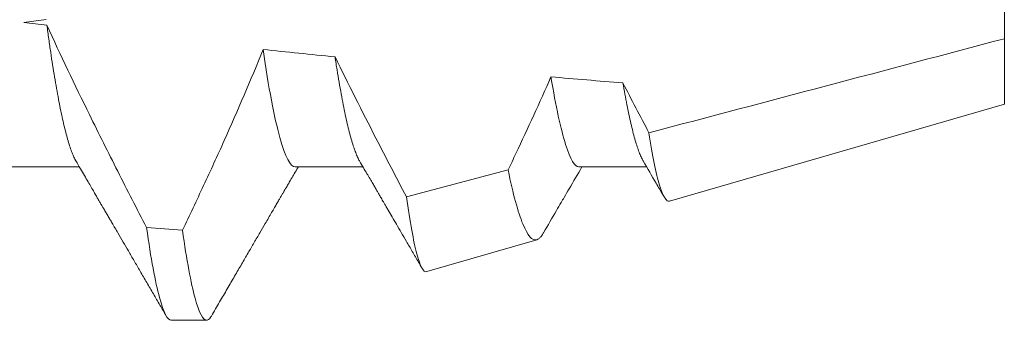
# Model space of a CAD drawing. Units: inches. Extents: x -0.1 to 24.9, y -0.1 to 32.4.
# Drawn here: x 3.9 to 4, y 12.2 to 12.3 of the extents above; entities that cross this region are included whole.
import ezdxf

# ---------------------------------------------------------------- set-up
doc = ezdxf.new("R2010")
doc.units = ezdxf.units.IN
doc.header["$MEASUREMENT"] = 0
doc.linetypes.add('SLD-Solid', pattern=[0])
doc.layers.add('WINTECH_DESIGN', color=3, linetype='Continuous', lineweight=25)
doc.styles.add('SIMPLEX', font='SIMPLEX')

# ---------------------------------------------------------------- blocks, each defined once
blk = doc.blocks.new('SP004_SIDE')
at = {"layer": 'WINTECH_DESIGN', "color": 0, "linetype": 'SLD-Solid', "lineweight": 15}
for p, q in [((0.5, -0.05362), (0.5, -0.03354)), ((0.35926, -0.05082), (0.35597, -0.05123)), ((0.5, -0.06325), (0.5, -0.05362)), ((0.45084, -0.07751), (0.5, -0.06325)), ((0.35417, -0.07245), (0.36412, -0.07245)), ((0.39583, -0.07245), (0.40579, -0.07245)), ((0.41217, -0.07685), (0.42711, -0.07291)), ((0.4375, -0.07245), (0.44745, -0.07245)), ((0.41515, -0.08785), (0.43131, -0.08317)), ((0.3776, -0.095), (0.38281, -0.095))]:
    blk.add_line(p, q, dxfattribs=at)
for major_axis, start_param, end_param in [((0.59004, 0), 3.926991, 3.935101), ((0.59004, 0), 4.008027, 4.031321), ((0.59004, 0), 4.098717, 4.120459), ((0.77371, 0), 4.17029, 4.178213)]:
    blk.add_ellipse((0.77319, 0), major_axis=major_axis, ratio=0.122785, start_param=start_param, end_param=end_param, dxfattribs=at)
for points, knots in [([(0.35937, -0.05164), (0.35946, -0.05232), (0.35964, -0.05369), (0.35992, -0.05563), (0.3602, -0.0575), (0.36049, -0.05926), (0.36078, -0.06094), (0.36106, -0.06247), (0.36133, -0.06388), (0.3616, -0.06517), (0.36187, -0.06635), (0.36214, -0.06743), (0.36241, -0.06844), (0.3627, -0.06937), (0.36298, -0.07021), (0.36327, -0.0709), (0.36348, -0.07136), (0.3636, -0.07154), (0.36362, -0.07158)], [0, 0, 0, 0, 0.065371, 0.131034, 0.196933, 0.263013, 0.329218, 0.39549, 0.457985, 0.520441, 0.58281, 0.645043, 0.707093, 0.776072, 0.844704, 0.912928, 0.980685, 1, 1, 1, 1]), ([(0.35937, -0.05164), (0.36138, -0.05605), (0.36348, -0.06042), (0.36561, -0.06477), (0.36698, -0.06756), (0.36836, -0.07033), (0.36976, -0.0731), (0.37116, -0.07586), (0.37258, -0.07863), (0.374, -0.08138)], [0, 0, 0, 0, 0.0003698069, 0.0003698069, 0.0003698069, 0.0006064573, 0.0006064573, 0.0006064573, 0.000843135, 0.000843135, 0.000843135, 0.000843135]), ([(0.37927, -0.08177), (0.38032, -0.07958), (0.38135, -0.07739), (0.38238, -0.0752), (0.3834, -0.073), (0.38441, -0.0708), (0.38541, -0.06859), (0.38739, -0.06416), (0.38931, -0.05971), (0.39111, -0.05521)], [0, 0, 0, 0, 0.0001848862, 0.0001848862, 0.0001848862, 0.0003697751, 0.0003697751, 0.0003697751, 0.000739743, 0.000739743, 0.000739743, 0.000739743]), ([(0.39111, -0.05521), (0.39192, -0.06077), (0.39277, -0.06522), (0.39439, -0.07106), (0.39516, -0.07245), (0.39583, -0.07245)], [0, 0, 0, 0, 0.5, 0.5, 1, 1, 1, 1]), ([(0.40169, -0.05628), (0.40179, -0.05693), (0.40199, -0.05823), (0.40229, -0.06004), (0.40259, -0.06175), (0.40289, -0.06334), (0.40319, -0.0648), (0.40349, -0.06613), (0.40378, -0.06733), (0.40407, -0.06841), (0.40436, -0.06937), (0.40465, -0.0702), (0.40493, -0.07089), (0.40514, -0.07135), (0.40526, -0.07154), (0.40529, -0.07158)], [0, 0, 0, 0, 0.082099, 0.164406, 0.246841, 0.329326, 0.411782, 0.492659, 0.573358, 0.653803, 0.733923, 0.81527, 0.896133, 0.976442, 1, 1, 1, 1]), ([(0.40169, -0.05628), (0.40365, -0.06028), (0.40566, -0.06426), (0.40769, -0.06822), (0.40917, -0.0711), (0.41067, -0.07398), (0.41217, -0.07685)], [0, 0, 0, 0, 0.0003397558, 0.0003397558, 0.0003397558, 0.0005872041, 0.0005872041, 0.0005872041, 0.0005872041]), ([(0.42711, -0.07291), (0.42749, -0.0721), (0.42788, -0.07129), (0.42826, -0.07048), (0.43002, -0.06676), (0.43174, -0.06301), (0.4334, -0.05923)], [0.0001166815, 0.0001166815, 0.0001166815, 0.0001166815, 0.0001848863, 0.0001848863, 0.0001848863, 0.0004996646, 0.0004996646, 0.0004996646, 0.0004996646]), ([(0.4334, -0.05923), (0.43412, -0.06357), (0.43486, -0.06696), (0.43625, -0.07139), (0.43691, -0.07245), (0.4375, -0.07245)], [0, 0, 0, 0, 0.5, 0.5, 1, 1, 1, 1]), ([(0.44397, -0.06012), (0.44407, -0.06068), (0.44426, -0.0618), (0.44456, -0.06334), (0.44485, -0.06477), (0.44514, -0.06608), (0.44543, -0.06728), (0.44572, -0.06835), (0.44601, -0.0693), (0.44629, -0.07013), (0.44657, -0.07084), (0.4468, -0.07133), (0.44692, -0.07153), (0.44696, -0.07158)], [0, 0, 0, 0, 0.09644, 0.192933, 0.289393, 0.385732, 0.481863, 0.577699, 0.673157, 0.768154, 0.867094, 0.965353, 1, 1, 1, 1]), ([(0.45084, -0.07751), (0.45037, -0.07764), (0.44988, -0.07685), (0.44885, -0.07345), (0.44832, -0.07083), (0.4478, -0.06744)], [0, 0, 0, 0, 0.5, 0.5, 1, 1, 1, 1]), ([(0.36362, -0.07159), (0.36384, -0.07197), (0.36426, -0.07269), (0.36486, -0.07371), (0.36539, -0.07462), (0.36586, -0.07542), (0.36627, -0.07612), (0.36661, -0.07671), (0.36688, -0.07718), (0.36709, -0.07754), (0.36724, -0.0778), (0.36735, -0.07799), (0.36745, -0.07815), (0.36755, -0.07832), (0.36767, -0.07853), (0.36781, -0.07878), (0.36803, -0.07914), (0.3683, -0.07961), (0.36862, -0.08016), (0.36912, -0.08101), (0.36976, -0.08212), (0.37056, -0.08349), (0.37135, -0.08485), (0.37219, -0.08628), (0.37308, -0.08783), (0.37403, -0.08945), (0.375, -0.09111), (0.37595, -0.09275), (0.37658, -0.09383), (0.37689, -0.09436)], [0, 0, 0, 0, 0.04952, 0.094332, 0.134433, 0.16982, 0.200492, 0.226446, 0.247679, 0.262386, 0.273477, 0.28176, 0.287371, 0.294701, 0.303887, 0.314929, 0.327827, 0.3517, 0.376548, 0.400905, 0.463727, 0.52306, 0.580744, 0.643507, 0.711352, 0.784209, 0.857843, 0.929774, 1, 1, 1, 1]), ([(0.40529, -0.07159), (0.40548, -0.07192), (0.40584, -0.07254), (0.40635, -0.07342), (0.40681, -0.0742), (0.40721, -0.07488), (0.40755, -0.07546), (0.40783, -0.07595), (0.40805, -0.07633), (0.40823, -0.07664), (0.40839, -0.0769), (0.40855, -0.07718), (0.40874, -0.07751), (0.40897, -0.0779), (0.40923, -0.07835), (0.4096, -0.07899), (0.4101, -0.07984), (0.41073, -0.08093), (0.41144, -0.08213), (0.41221, -0.08346), (0.41305, -0.08491), (0.41382, -0.08622), (0.4143, -0.08705), (0.41448, -0.08736)], [0, 0, 0, 0, 0.061974, 0.117712, 0.167208, 0.210461, 0.247468, 0.278224, 0.30273, 0.320984, 0.336678, 0.353434, 0.374161, 0.398861, 0.427533, 0.459665, 0.520841, 0.589687, 0.666208, 0.750407, 0.84229, 0.94186, 1, 1, 1, 1]), ([(0.44696, -0.07159), (0.44759, -0.07268), (0.44838, -0.07404), (0.44942, -0.07582), (0.44982, -0.07651), (0.45007, -0.07692)], [0, 0, 0, 0, 0.612682, 0.764755, 1, 1, 1, 1]), ([(0.38353, -0.09437), (0.38393, -0.09368), (0.38471, -0.09234), (0.38584, -0.09039), (0.38692, -0.08854), (0.38794, -0.08679), (0.38889, -0.08514), (0.38979, -0.0836), (0.39063, -0.08216), (0.39133, -0.08096), (0.39191, -0.07997), (0.39236, -0.07919), (0.39278, -0.07848), (0.39313, -0.07786), (0.39343, -0.07735), (0.39366, -0.07696), (0.39382, -0.07668), (0.39392, -0.07652), (0.39399, -0.07639), (0.39407, -0.07626), (0.39418, -0.07608), (0.39434, -0.07579), (0.39458, -0.07538), (0.3949, -0.07484), (0.39528, -0.07419), (0.39573, -0.07342), (0.39607, -0.07283), (0.39627, -0.07249), (0.3963, -0.07245)], [0, 0, 0, 0, 0.0938094, 0.1829253, 0.2673502, 0.3470889, 0.4221422, 0.4925131, 0.558205, 0.6192197, 0.6572988, 0.6933009, 0.7261627, 0.7543282, 0.7777847, 0.7965337, 0.8075067, 0.8158322, 0.8192375, 0.8248084, 0.8332605, 0.8445952, 0.8641888, 0.8889024, 0.9187343, 0.953683, 0.9937453, 1, 1, 1, 1]), ([(0.42711, -0.07291), (0.42783, -0.07642), (0.42857, -0.07912), (0.42999, -0.08257), (0.43066, -0.08335), (0.43131, -0.08317)], [0, 0, 0, 0, 0.5, 0.5, 1, 1, 1, 1]), ([(0.43232, -0.08213), (0.43294, -0.08105), (0.43381, -0.07957), (0.43481, -0.07784), (0.43544, -0.07677), (0.43646, -0.07502), (0.43733, -0.07353), (0.43796, -0.07245)], [0, 0, 0, 0, 0.334706, 0.458416, 0.535306, 0.665906, 1, 1, 1, 1]), ([(0.41515, -0.08785), (0.41469, -0.08799), (0.41421, -0.08711), (0.41321, -0.0834), (0.41269, -0.08055), (0.41217, -0.07685)], [0, 0, 0, 0, 0.5, 0.5, 1, 1, 1, 1]), ([(0.374, -0.08138), (0.37464, -0.08591), (0.37529, -0.08938), (0.37651, -0.09392), (0.37709, -0.095), (0.3776, -0.095)], [0, 0, 0, 0, 0.5, 0.5, 1, 1, 1, 1]), ([(0.37927, -0.08177), (0.3799, -0.08617), (0.38053, -0.08954), (0.38173, -0.09395), (0.3823, -0.095), (0.38281, -0.095)], [0, 0, 0, 0, 0.5, 0.5, 1, 1, 1, 1]), ([(0.43131, -0.08317), (0.43141, -0.08312), (0.43161, -0.08304), (0.43192, -0.08273), (0.43215, -0.08242), (0.43228, -0.08218), (0.43231, -0.08213)], [0, 0, 0, 0, 0.307247, 0.614495, 0.923877, 1, 1, 1, 1]), ([(0.38281, -0.095), (0.38288, -0.09499), (0.38302, -0.09497), (0.38323, -0.09479), (0.3834, -0.09459), (0.3835, -0.09441), (0.38353, -0.09435)], [0, 0, 0, 0, 0.29186, 0.586225, 0.882952, 1, 1, 1, 1])]:
    blk.add_open_spline(points, degree=3, knots=knots, dxfattribs=at)
for points in [[(0.4478, -0.06744), (0.4652, -0.06284), (0.4826, -0.05824), (0.5, -0.05362)], [(0.44397, -0.06012), (0.44523, -0.06257), (0.44651, -0.06501), (0.4478, -0.06744)]]:
    blk.add_open_spline(points, degree=3, dxfattribs=at)
at = {"layer": 'WINTECH_DESIGN', "color": 6, "style": 'SIMPLEX'}
blk.add_attdef('SP004', (-0.17143, -0.16024), '', height=0.07, rotation=90, dxfattribs=at)
blk = doc.blocks.new('320COR_LJAMBLLOCK')
at = {"layer": 'WINTECH_DESIGN', "color": 7}
blk.add_blockref('SP004_SIDE', (1.797, 2.542), dxfattribs=at)
at = {"layer": 'WINTECH_DESIGN', "color": 6, "style": 'SIMPLEX'}
blk.add_attdef('SB17', (2.72387, 0.29551), '', height=0.07, rotation=90, dxfattribs=at)

msp = doc.modelspace()

# ---------------------------------------------------------------- block references
at = {"layer": 'WINTECH_DESIGN'}
msp.add_blockref('320COR_LJAMBLLOCK', (1.73697, 9.8015), dxfattribs=at)

doc.saveas('drawing.dxf')
